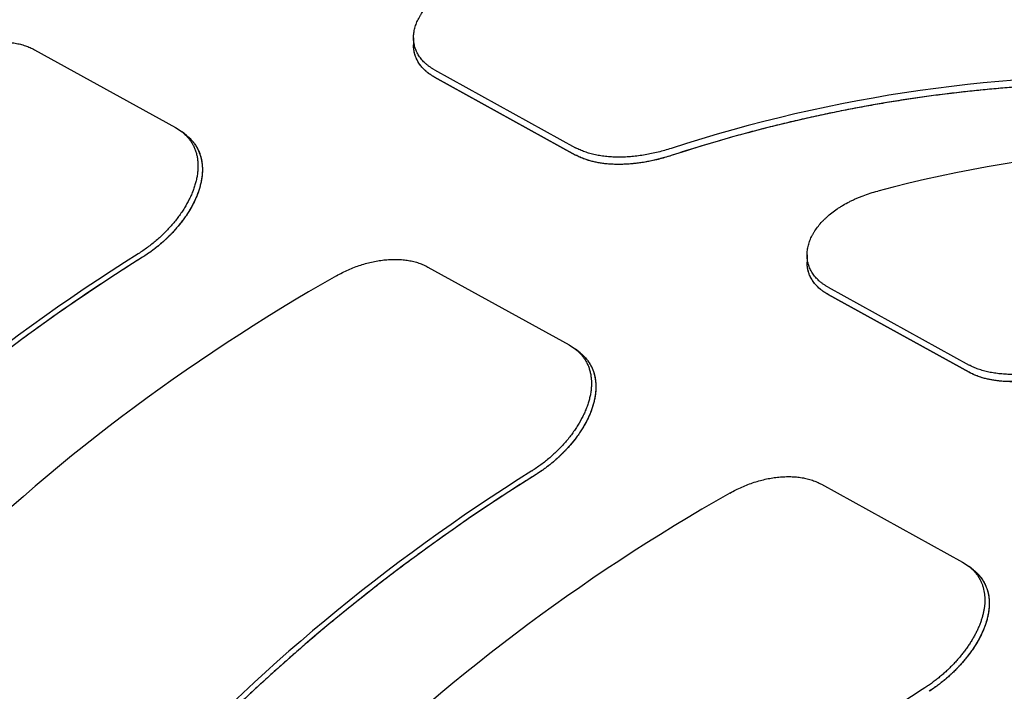
# Model space of a CAD drawing. Units: inches. Extents: x 0.2 to 33.8, y 0.2 to 21.8.
# Drawn here: x 28.3 to 28.6, y 20.1 to 20.3 of the extents above; entities that cross this region are included whole.
import ezdxf

# ---------------------------------------------------------------- set-up
doc = ezdxf.new("R2010")
doc.units = ezdxf.units.IN
doc.header["$LTSCALE"] = 1.87
doc.header["$MEASUREMENT"] = 0
for name, color, linetype in [('3_ALL_AXES', 7, 'CONTINUOUS'), ('5_ALL_CURVES', 7, 'CONTINUOUS'), ('7_ALL_FEATURES', 7, 'CONTINUOUS')]:
    doc.layers.add(name, color=color, linetype=linetype)

msp = doc.modelspace()

# ---------------------------------------------------------------- linework, layer by layer
at = {"layer": '3_ALL_AXES', "color": 7, "linetype": 'CONTINUOUS'}
for points, knots in [([(28.16806, 19.7502), (28.16518, 19.75179), (28.15951, 19.75514), (28.15128, 19.76062), (28.14335, 19.76657), (28.13571, 19.77298), (28.1284, 19.77984), (28.1214, 19.78713), (28.11475, 19.79485), (28.10629, 19.80576), (28.0966, 19.82043), (28.08654, 19.83944), (28.07804, 19.85983), (28.07114, 19.88148), (28.06588, 19.90427), (28.06229, 19.92805), (28.06039, 19.95269), (28.06019, 19.97803), (28.06169, 20.00394), (28.06488, 20.03026), (28.06975, 20.05683), (28.07626, 20.08349), (28.08437, 20.11008), (28.09404, 20.13646), (28.1052, 20.16246), (28.1178, 20.18793), (28.13175, 20.21271), (28.14698, 20.23667), (28.16339, 20.25965), (28.18089, 20.28153), (28.19937, 20.30217), (28.21873, 20.32144), (28.23884, 20.33925), (28.2596, 20.35547), (28.27744, 20.36767), (28.29192, 20.37653), (28.31322, 20.38859), (28.33173, 20.39707), (28.34686, 20.40257)], [0, 0, 0, 0, 0.012252, 0.024524, 0.036835, 0.049205, 0.061651, 0.074192, 0.086844, 0.099623, 0.125611, 0.152263, 0.179656, 0.207846, 0.236863, 0.266718, 0.2974, 0.328883, 0.361122, 0.394058, 0.42762, 0.461726, 0.496287, 0.531204, 0.566375, 0.601693, 0.637049, 0.672334, 0.707438, 0.742258, 0.77669, 0.81064, 0.844019, 0.876749, 0.908762, 0.924485, 0.94001, 1, 1, 1, 1]), ([(28.17652, 19.76552), (28.17515, 19.76628), (28.17243, 19.76783), (28.16841, 19.77027), (28.16446, 19.77283), (28.16058, 19.7755), (28.15677, 19.77827), (28.15303, 19.78116), (28.14936, 19.78416), (28.14576, 19.78726), (28.14224, 19.79047), (28.1388, 19.79379), (28.13543, 19.7972), (28.13214, 19.80073), (28.12893, 19.80435), (28.12475, 19.80933), (28.11973, 19.8158), (28.11405, 19.82393), (28.10873, 19.83243), (28.1046, 19.83979), (28.10148, 19.84585), (28.09845, 19.85206), (28.09491, 19.86003), (28.0917, 19.86821), (28.08932, 19.8749), (28.08705, 19.88175), (28.08445, 19.89048), (28.08175, 19.90119), (28.07943, 19.91216), (28.07751, 19.92336), (28.076, 19.93479), (28.07488, 19.94643), (28.07417, 19.95825), (28.07387, 19.97024), (28.07397, 19.98239), (28.07447, 19.99467), (28.07538, 20.00707), (28.0767, 20.01956), (28.07841, 20.03214), (28.08053, 20.04477), (28.08304, 20.05745), (28.08594, 20.07015), (28.08923, 20.08286), (28.0929, 20.09554), (28.09695, 20.1082), (28.10137, 20.1208), (28.10616, 20.13334), (28.1113, 20.14578), (28.1168, 20.15811), (28.12263, 20.17032), (28.1288, 20.18238), (28.13529, 20.19428), (28.1421, 20.206), (28.14921, 20.21752), (28.15661, 20.22883), (28.1643, 20.2399), (28.17225, 20.25073), (28.18047, 20.26129), (28.18893, 20.27157), (28.19763, 20.28155), (28.20655, 20.29123), (28.21567, 20.30058), (28.225, 20.30959), (28.2345, 20.31825), (28.24417, 20.32654), (28.25399, 20.33446), (28.26395, 20.34199), (28.27403, 20.34911), (28.28422, 20.35583), (28.2945, 20.36213), (28.30486, 20.36799), (28.31357, 20.37253), (28.32057, 20.37593), (28.32753, 20.37916), (28.33625, 20.38292), (28.34331, 20.38565), (28.34684, 20.38693)], [0, 0, 0, 0, 0.006124, 0.012251, 0.018383, 0.024522, 0.030671, 0.036832, 0.043008, 0.049201, 0.055413, 0.061646, 0.067903, 0.074186, 0.080497, 0.086837, 0.099614, 0.112532, 0.125605, 0.138844, 0.14553, 0.152261, 0.165862, 0.179657, 0.186629, 0.193651, 0.207848, 0.222253, 0.236866, 0.251689, 0.266721, 0.28196, 0.297404, 0.313047, 0.328885, 0.344913, 0.361123, 0.377507, 0.394057, 0.410763, 0.427617, 0.444606, 0.461721, 0.478949, 0.496279, 0.513698, 0.531194, 0.548753, 0.566362, 0.584008, 0.601677, 0.619356, 0.63703, 0.654687, 0.672312, 0.689892, 0.707414, 0.724864, 0.74223, 0.7595, 0.77666, 0.7937, 0.810608, 0.827373, 0.843985, 0.860435, 0.876713, 0.892813, 0.908726, 0.924446, 0.939968, 0.955287, 0.962869, 0.9704, 0.985305, 1, 1, 1, 1])]:
    msp.add_open_spline(points, degree=3, knots=knots, dxfattribs=at)
at = {"layer": '5_ALL_CURVES', "color": 40, "linetype": 'CONTINUOUS'}
for p, q in [((28.41961, 20.26437), (28.41961, 20.26438)), ((28.47162, 20.22904), (28.42634, 20.25405)), ((28.54586, 20.19464), (28.54586, 20.19465)), ((28.59786, 20.15931), (28.55259, 20.18432))]:
    msp.add_line(p, q, dxfattribs=at)
for points in [[(28.42634, 20.25405), (28.42617, 20.25414), (28.42584, 20.25433), (28.42535, 20.25463), (28.42488, 20.25495), (28.42443, 20.25527), (28.424, 20.25561), (28.42359, 20.25595), (28.42319, 20.25631), (28.42282, 20.25668), (28.42246, 20.25706), (28.42212, 20.25745), (28.42181, 20.25785), (28.42151, 20.25826), (28.42123, 20.25868), (28.42098, 20.25911), (28.42074, 20.25955), (28.42053, 20.26), (28.42034, 20.26046), (28.42017, 20.26092), (28.42002, 20.26139), (28.4199, 20.26187), (28.41979, 20.26236), (28.41971, 20.26285), (28.41965, 20.26335), (28.41962, 20.26386), (28.41961, 20.2642), (28.41961, 20.26437)], [(28.66272, 20.25176), (28.66089, 20.25183), (28.65723, 20.25195), (28.65172, 20.25206), (28.6462, 20.2521), (28.64066, 20.25206), (28.63511, 20.25196), (28.62955, 20.25179), (28.62398, 20.25155), (28.6184, 20.25124), (28.61282, 20.25086), (28.60723, 20.25041), (28.60164, 20.24989), (28.59791, 20.2495), (28.59605, 20.24929)], [(28.59605, 20.24929), (28.59407, 20.24907), (28.59011, 20.2486), (28.58417, 20.24782), (28.57823, 20.24696), (28.5723, 20.24602), (28.56638, 20.24501), (28.56047, 20.24391), (28.55457, 20.24275), (28.54868, 20.2415), (28.5428, 20.24018), (28.53694, 20.23879), (28.5311, 20.23732), (28.52528, 20.23578), (28.51948, 20.23416), (28.5137, 20.23247), (28.50794, 20.23071), (28.50413, 20.22949), (28.50222, 20.22886)], [(28.50222, 20.22886), (28.50195, 20.22877), (28.50139, 20.2286), (28.50056, 20.22835), (28.49972, 20.22811), (28.49888, 20.22788), (28.49804, 20.22766), (28.4972, 20.22746), (28.49635, 20.22727), (28.4955, 20.22709), (28.49466, 20.22692), (28.49381, 20.22677), (28.49297, 20.22663), (28.49213, 20.22651), (28.49129, 20.2264), (28.49046, 20.2263), (28.48963, 20.22622), (28.48881, 20.22616), (28.488, 20.2261), (28.48719, 20.22606), (28.48638, 20.22604), (28.48559, 20.22603), (28.4848, 20.22603), (28.48403, 20.22605), (28.48326, 20.22608), (28.4825, 20.22613), (28.48176, 20.22619), (28.48102, 20.22626), (28.4803, 20.22635), (28.47959, 20.22646), (28.47889, 20.22658), (28.4782, 20.22671), (28.47753, 20.22685), (28.47687, 20.22701), (28.47623, 20.22718), (28.4756, 20.22737), (28.47498, 20.22757), (28.47438, 20.22778), (28.47379, 20.22801), (28.47322, 20.22825), (28.47267, 20.2285), (28.47213, 20.22876), (28.47179, 20.22895), (28.47162, 20.22904)], [(28.33266, 20.19626), (28.33093, 20.19518), (28.32749, 20.19299), (28.32235, 20.18966), (28.31724, 20.18629), (28.31217, 20.18286), (28.30714, 20.17939), (28.30215, 20.17588), (28.2972, 20.17232), (28.2923, 20.16871), (28.28744, 20.16506), (28.28262, 20.16138), (28.27785, 20.15765), (28.27313, 20.15388), (28.26846, 20.15008), (28.26384, 20.14623), (28.25928, 20.14236), (28.25477, 20.13845), (28.25031, 20.1345), (28.24592, 20.13053), (28.24158, 20.12652), (28.2373, 20.12248), (28.23308, 20.11842), (28.22892, 20.11433), (28.22483, 20.11021), (28.22081, 20.10608), (28.21684, 20.10191), (28.21295, 20.09773), (28.2104, 20.09493), (28.20913, 20.09353)], [(28.55259, 20.18432), (28.55242, 20.18441), (28.55208, 20.18461), (28.5516, 20.18491), (28.55113, 20.18522), (28.55068, 20.18554), (28.55024, 20.18588), (28.54983, 20.18623), (28.54944, 20.18659), (28.54906, 20.18695), (28.5487, 20.18734), (28.54837, 20.18773), (28.54805, 20.18813), (28.54775, 20.18854), (28.54748, 20.18896), (28.54722, 20.18939), (28.54699, 20.18983), (28.54677, 20.19027), (28.54658, 20.19073), (28.54641, 20.1912), (28.54627, 20.19167), (28.54614, 20.19215), (28.54604, 20.19263), (28.54596, 20.19313), (28.5459, 20.19362), (28.54586, 20.19413), (28.54586, 20.19447), (28.54586, 20.19464)], [(28.62847, 20.15914), (28.62819, 20.15905), (28.62764, 20.15887), (28.62681, 20.15862), (28.62597, 20.15838), (28.62513, 20.15815), (28.62428, 20.15793), (28.62344, 20.15773), (28.62259, 20.15754), (28.62175, 20.15736), (28.6209, 20.1572), (28.62006, 20.15705), (28.61922, 20.15691), (28.61838, 20.15678), (28.61754, 20.15667), (28.61671, 20.15658), (28.61588, 20.1565), (28.61506, 20.15643), (28.61424, 20.15637), (28.61343, 20.15634), (28.61263, 20.15631), (28.61183, 20.1563), (28.61105, 20.1563), (28.61027, 20.15632), (28.60951, 20.15635), (28.60875, 20.1564), (28.608, 20.15646), (28.60727, 20.15654), (28.60654, 20.15663), (28.60583, 20.15673), (28.60513, 20.15685), (28.60445, 20.15698), (28.60378, 20.15713), (28.60312, 20.15728), (28.60247, 20.15746), (28.60184, 20.15764), (28.60122, 20.15784), (28.60062, 20.15805), (28.60004, 20.15828), (28.59947, 20.15852), (28.59892, 20.15877), (28.59838, 20.15903), (28.59803, 20.15922), (28.59786, 20.15931)], [(28.45892, 20.12653), (28.45719, 20.12545), (28.45374, 20.12326), (28.4486, 20.11993), (28.4435, 20.11656), (28.43843, 20.11313), (28.4334, 20.10966), (28.42841, 20.10615), (28.42346, 20.10259), (28.41855, 20.09898), (28.41369, 20.09533), (28.40887, 20.09165), (28.4041, 20.08792), (28.39938, 20.08415), (28.39471, 20.08034), (28.39009, 20.0765), (28.38553, 20.07263), (28.38102, 20.06871), (28.37657, 20.06477), (28.37217, 20.06079), (28.36783, 20.05679), (28.36355, 20.05275), (28.35933, 20.04869), (28.35518, 20.0446), (28.35109, 20.04048), (28.34706, 20.03634), (28.3431, 20.03218), (28.3392, 20.028), (28.33665, 20.0252), (28.33539, 20.02379)], [(28.60337, 20.0904), (28.60343, 20.09023), (28.60356, 20.08989), (28.60373, 20.08936), (28.60388, 20.08883), (28.60401, 20.08828), (28.60412, 20.08772), (28.6042, 20.08715), (28.60427, 20.08658), (28.60431, 20.08599), (28.60433, 20.08539), (28.60433, 20.08479), (28.60431, 20.08417), (28.60426, 20.08355), (28.60419, 20.08292), (28.6041, 20.08229), (28.60399, 20.08164), (28.60385, 20.081), (28.6037, 20.08034), (28.60352, 20.07968), (28.60332, 20.07902), (28.6031, 20.07835), (28.60286, 20.07768), (28.60259, 20.07701), (28.60231, 20.07633), (28.602, 20.07565), (28.60168, 20.07498), (28.60134, 20.0743), (28.60098, 20.07362), (28.6006, 20.07294), (28.6002, 20.07227), (28.59978, 20.07159), (28.59935, 20.07092), (28.5989, 20.07025), (28.59843, 20.06959), (28.59795, 20.06893), (28.59745, 20.06828), (28.59694, 20.06763), (28.59641, 20.06698), (28.59587, 20.06635), (28.59532, 20.06572), (28.59475, 20.06509), (28.59417, 20.06448), (28.59358, 20.06387), (28.59298, 20.06327), (28.59236, 20.06268), (28.59174, 20.0621), (28.5911, 20.06153), (28.59046, 20.06097), (28.58981, 20.06042), (28.58915, 20.05989), (28.58848, 20.05936), (28.5878, 20.05885), (28.58711, 20.05834), (28.58642, 20.05786), (28.58572, 20.05738), (28.58525, 20.05707), (28.58502, 20.05692)]]:
    msp.add_open_spline(points, degree=3, dxfattribs=at)
for points, knots in [([(28.34677, 20.23532), (28.34686, 20.23524), (28.3471, 20.23505), (28.34747, 20.23473), (28.34787, 20.23436), (28.34825, 20.23396), (28.34862, 20.23356), (28.34897, 20.23314), (28.3493, 20.23271), (28.34961, 20.23226), (28.3499, 20.2318), (28.35017, 20.23133), (28.35043, 20.23084), (28.35066, 20.23035), (28.35087, 20.22984), (28.35107, 20.22932), (28.35124, 20.22879), (28.35139, 20.22825), (28.35152, 20.22769), (28.35163, 20.22713), (28.35172, 20.22655), (28.35179, 20.22597), (28.35183, 20.22538), (28.35186, 20.22477), (28.35186, 20.22416), (28.35184, 20.22354), (28.3518, 20.22292), (28.35174, 20.22228), (28.35166, 20.22164), (28.35155, 20.22099), (28.35142, 20.22034), (28.35127, 20.21968), (28.3511, 20.21902), (28.35091, 20.21835), (28.3507, 20.21768), (28.35047, 20.21701), (28.35021, 20.21633), (28.34994, 20.21565), (28.34965, 20.21497), (28.34933, 20.21429), (28.349, 20.21361), (28.34864, 20.21293), (28.34827, 20.21225), (28.34788, 20.21158), (28.34747, 20.2109), (28.34705, 20.21023), (28.3466, 20.20956), (28.34614, 20.20889), (28.34566, 20.20823), (28.34517, 20.20758), (28.34466, 20.20693), (28.34414, 20.20628), (28.3436, 20.20564), (28.34304, 20.20501), (28.34248, 20.20439), (28.3419, 20.20377), (28.3413, 20.20317), (28.3407, 20.20257), (28.34008, 20.20198), (28.33945, 20.2014), (28.33881, 20.20083), (28.33817, 20.20028), (28.33751, 20.19973), (28.33684, 20.1992), (28.33616, 20.19868), (28.33548, 20.19817), (28.33478, 20.19767), (28.33408, 20.19719), (28.33338, 20.19672), (28.3329, 20.19641), (28.33266, 20.19626)], [0, 0, 0, 0, 0.00931, 0.024096, 0.038883, 0.053669, 0.068456, 0.083242, 0.098028, 0.112815, 0.127601, 0.142388, 0.157174, 0.17196, 0.186747, 0.201533, 0.21632, 0.231106, 0.245893, 0.260679, 0.275465, 0.290252, 0.305038, 0.319825, 0.334611, 0.349397, 0.364184, 0.37897, 0.393757, 0.408543, 0.42333, 0.438116, 0.452902, 0.467689, 0.482475, 0.497262, 0.512048, 0.526835, 0.541621, 0.556407, 0.571194, 0.58598, 0.600767, 0.615553, 0.630339, 0.645126, 0.659912, 0.674699, 0.689485, 0.704272, 0.719058, 0.733844, 0.748631, 0.763417, 0.778204, 0.79299, 0.807777, 0.822563, 0.837349, 0.852136, 0.866922, 0.881709, 0.896495, 0.911281, 0.926068, 0.940854, 0.955641, 0.970427, 0.985214, 1, 1, 1, 1]), ([(28.47302, 20.16558), (28.47311, 20.16551), (28.47335, 20.16532), (28.47372, 20.165), (28.47412, 20.16462), (28.47451, 20.16423), (28.47487, 20.16383), (28.47522, 20.16341), (28.47555, 20.16297), (28.47586, 20.16253), (28.47615, 20.16207), (28.47643, 20.1616), (28.47668, 20.16111), (28.47691, 20.16062), (28.47713, 20.16011), (28.47732, 20.15959), (28.47749, 20.15906), (28.47764, 20.15851), (28.47777, 20.15796), (28.47788, 20.1574), (28.47797, 20.15682), (28.47804, 20.15624), (28.47809, 20.15564), (28.47811, 20.15504), (28.47811, 20.15443), (28.4781, 20.15381), (28.47805, 20.15318), (28.47799, 20.15255), (28.47791, 20.15191), (28.4778, 20.15126), (28.47768, 20.15061), (28.47753, 20.14995), (28.47736, 20.14929), (28.47717, 20.14862), (28.47695, 20.14795), (28.47672, 20.14728), (28.47647, 20.1466), (28.47619, 20.14592), (28.4759, 20.14524), (28.47558, 20.14456), (28.47525, 20.14388), (28.4749, 20.1432), (28.47452, 20.14252), (28.47413, 20.14185), (28.47372, 20.14117), (28.4733, 20.1405), (28.47285, 20.13983), (28.47239, 20.13916), (28.47192, 20.1385), (28.47142, 20.13785), (28.47091, 20.1372), (28.47039, 20.13655), (28.46985, 20.13591), (28.4693, 20.13528), (28.46873, 20.13466), (28.46815, 20.13404), (28.46756, 20.13344), (28.46695, 20.13284), (28.46633, 20.13225), (28.46571, 20.13167), (28.46507, 20.1311), (28.46442, 20.13055), (28.46376, 20.13), (28.46309, 20.12947), (28.46241, 20.12894), (28.46173, 20.12843), (28.46104, 20.12794), (28.46034, 20.12745), (28.45963, 20.12698), (28.45915, 20.12668), (28.45892, 20.12653)], [0, 0, 0, 0, 0.00931, 0.024096, 0.038883, 0.053669, 0.068456, 0.083242, 0.098028, 0.112815, 0.127601, 0.142388, 0.157174, 0.17196, 0.186747, 0.201533, 0.21632, 0.231106, 0.245893, 0.260679, 0.275465, 0.290252, 0.305038, 0.319825, 0.334611, 0.349397, 0.364184, 0.37897, 0.393757, 0.408543, 0.42333, 0.438116, 0.452902, 0.467689, 0.482475, 0.497262, 0.512048, 0.526835, 0.541621, 0.556407, 0.571194, 0.58598, 0.600767, 0.615553, 0.630339, 0.645126, 0.659912, 0.674699, 0.689485, 0.704272, 0.719058, 0.733844, 0.748631, 0.763417, 0.778204, 0.79299, 0.807777, 0.822563, 0.837349, 0.852136, 0.866922, 0.881709, 0.896495, 0.911281, 0.926068, 0.940854, 0.955641, 0.970427, 0.985214, 1, 1, 1, 1]), ([(28.59927, 20.09585), (28.59936, 20.09578), (28.5996, 20.09559), (28.59996, 20.09528), (28.60037, 20.0949), (28.60075, 20.09451), (28.60112, 20.09411), (28.60147, 20.09369), (28.60179, 20.09326), (28.60211, 20.09281), (28.6024, 20.09235), (28.60267, 20.09188), (28.60292, 20.0914), (28.60316, 20.09091), (28.6033, 20.09057), (28.60337, 20.0904)], [0, 0, 0, 0, 0.049056, 0.128301, 0.207547, 0.286792, 0.366037, 0.445283, 0.524528, 0.603773, 0.683019, 0.762264, 0.841509, 0.920755, 1, 1, 1, 1])]:
    msp.add_open_spline(points, degree=3, knots=knots, dxfattribs=at)
at = {"layer": '7_ALL_FEATURES', "color": 7, "linetype": 'CONTINUOUS'}
for p, q in [((28.41962, 20.26671), (28.41961, 20.26438)), ((28.29798, 20.26283), (28.34326, 20.23783)), ((28.42634, 20.25405), (28.47162, 20.22904)), ((28.42635, 20.25639), (28.47162, 20.23138)), ((28.34326, 20.23783), (28.34534, 20.23645)), ((28.34677, 20.23532), (28.34534, 20.23645)), ((28.54586, 20.19698), (28.54586, 20.19465)), ((28.42423, 20.1931), (28.46951, 20.1681)), ((28.55259, 20.18666), (28.59786, 20.16165)), ((28.55259, 20.18432), (28.59786, 20.15931)), ((28.46951, 20.1681), (28.47159, 20.16672)), ((28.47302, 20.16559), (28.47159, 20.16672)), ((28.55049, 20.12337), (28.59576, 20.09836)), ((28.59576, 20.09836), (28.59784, 20.09699)), ((28.59927, 20.09585), (28.59784, 20.09699))]:
    msp.add_line(p, q, dxfattribs=at)
msp.add_arc((29.01901, 19.38192), 0.80416, 122.77982, 125.10928, dxfattribs=at)
for centre, major_axis, ratio, start_param, end_param in [((28.59555, 19.93535), (0.36482, 0.12535), 0.804026, 1.122839, 1.550402), ((28.59555, 19.93535), (0.36224, 0.12447), 0.804026, 7.40475, 7.835409), ((28.63473, 19.91371), (0.36482, 0.12535), 0.804026, 7.332657, 7.76022), ((28.46931, 20.00508), (0.33561, 0.19409), 0.608679, 1.630744, 2.058307), ((28.46931, 20.00508), (0.33324, 0.19272), 0.608679, 1.62947, 2.060129), ((28.50849, 19.98343), (0.33561, 0.19409), 0.608679, 1.557377, 1.98494), ((28.59556, 19.93535), (0.33561, 0.19409), 0.608679, 1.630744, 2.058307), ((28.59556, 19.93535), (0.33324, 0.19272), 0.608679, 1.62947, 2.060129), ((28.63475, 19.9137), (0.33561, 0.19409), 0.608679, 1.557377, 1.98494)]:
    msp.add_ellipse(centre, major_axis=major_axis, ratio=ratio, start_param=start_param, end_param=end_param, dxfattribs=at)
for points, knots in [([(28.41962, 20.26671), (28.41962, 20.26696), (28.41963, 20.26748), (28.41971, 20.26825), (28.41984, 20.26903), (28.42009, 20.27008), (28.42052, 20.2714), (28.42111, 20.27268), (28.42168, 20.2737), (28.42232, 20.27473), (28.42324, 20.276), (28.42429, 20.27721), (28.42521, 20.27815), (28.4262, 20.27909), (28.42755, 20.28022), (28.42899, 20.28128), (28.43022, 20.28209), (28.43151, 20.28288), (28.43286, 20.28362), (28.43426, 20.28431), (28.43534, 20.28481), (28.43644, 20.28528), (28.43796, 20.28587), (28.4399, 20.28654), (28.44149, 20.287), (28.4423, 20.28721)], [0, 0, 0, 0, 0.02352, 0.047329, 0.071481, 0.096021, 0.146414, 0.19881, 0.225833, 0.253427, 0.310364, 0.369708, 0.400295, 0.431485, 0.495634, 0.562091, 0.596153, 0.630743, 0.701413, 0.737452, 0.773923, 0.810795, 0.848038, 0.923491, 1, 1, 1, 1]), ([(28.42635, 20.25639), (28.42608, 20.25653), (28.42555, 20.25684), (28.42481, 20.25734), (28.4241, 20.25786), (28.42345, 20.25841), (28.42284, 20.25899), (28.42228, 20.2596), (28.42178, 20.26023), (28.42132, 20.26088), (28.42092, 20.26155), (28.42057, 20.26224), (28.42028, 20.26295), (28.42003, 20.26368), (28.41985, 20.26442), (28.41971, 20.26517), (28.41963, 20.26594), (28.41962, 20.26645), (28.41962, 20.26671)], [0, 0, 0, 0, 0.070923, 0.140152, 0.207761, 0.273836, 0.338488, 0.40184, 0.464034, 0.525224, 0.585579, 0.645273, 0.704493, 0.763425, 0.822259, 0.88118, 0.940369, 1, 1, 1, 1]), ([(28.26862, 20.26003), (28.26924, 20.26038), (28.2705, 20.26106), (28.27243, 20.26197), (28.27439, 20.26278), (28.27638, 20.26348), (28.27837, 20.26408), (28.28036, 20.26456), (28.28234, 20.26492), (28.2843, 20.26517), (28.28623, 20.2653), (28.28812, 20.2653), (28.28996, 20.26519), (28.29173, 20.26496), (28.29343, 20.26461), (28.29504, 20.26414), (28.29656, 20.26356), (28.29752, 20.26309), (28.29798, 20.26283)], [0, 0, 0, 0, 0.069976, 0.13963, 0.208803, 0.277337, 0.345073, 0.411854, 0.477526, 0.541942, 0.604963, 0.666467, 0.726349, 0.784534, 0.840973, 0.895663, 0.94864, 1, 1, 1, 1]), ([(28.42634, 20.25405), (28.42607, 20.25419), (28.42555, 20.2545), (28.4248, 20.255), (28.4241, 20.25552), (28.42344, 20.25607), (28.42284, 20.25665), (28.42228, 20.25726), (28.42177, 20.25789), (28.42132, 20.25854), (28.42092, 20.25921), (28.42057, 20.25991), (28.42027, 20.26062), (28.42003, 20.26135), (28.41984, 20.26209), (28.41971, 20.26284), (28.41963, 20.26361), (28.41961, 20.26412), (28.41961, 20.26438)], [0, 0, 0, 0, 0.070863, 0.14004, 0.207602, 0.27364, 0.338261, 0.401592, 0.463773, 0.52496, 0.58532, 0.64503, 0.704273, 0.763236, 0.822109, 0.881074, 0.940314, 1, 1, 1, 1]), ([(28.34534, 20.23645), (28.34566, 20.23619), (28.34628, 20.23566), (28.34712, 20.23479), (28.34788, 20.23385), (28.34854, 20.23285), (28.3491, 20.23179), (28.34957, 20.23068), (28.34994, 20.22953), (28.35021, 20.22833), (28.35038, 20.22709), (28.35045, 20.22582), (28.35042, 20.22451), (28.3503, 20.22318), (28.35009, 20.22183), (28.34978, 20.22046), (28.34938, 20.21907), (28.3489, 20.21767), (28.34832, 20.21627), (28.34743, 20.21437), (28.34639, 20.2125), (28.34521, 20.21067), (28.34424, 20.2093), (28.3432, 20.20795), (28.34209, 20.20662), (28.34092, 20.20532), (28.33969, 20.20405), (28.3384, 20.20281), (28.33707, 20.20162), (28.33568, 20.20048), (28.33425, 20.19938), (28.33278, 20.19834), (28.33178, 20.19768), (28.33127, 20.19736)], [0, 0, 0, 0, 0.025765, 0.051136, 0.076228, 0.10117, 0.12609, 0.151117, 0.176376, 0.201983, 0.228041, 0.254641, 0.281858, 0.309751, 0.338366, 0.367733, 0.397869, 0.428781, 0.460461, 0.492895, 0.559894, 0.594402, 0.629516, 0.665182, 0.70134, 0.737928, 0.774878, 0.812116, 0.849571, 0.887164, 0.924819, 0.962457, 1, 1, 1, 1]), ([(28.34677, 20.23532), (28.34709, 20.23506), (28.34771, 20.23453), (28.34856, 20.23365), (28.34931, 20.23271), (28.34997, 20.23172), (28.35053, 20.23066), (28.351, 20.22955), (28.35136, 20.2284), (28.35163, 20.2272), (28.3518, 20.22596), (28.35187, 20.22469), (28.35185, 20.22339), (28.35172, 20.22206), (28.35151, 20.22071), (28.3512, 20.21933), (28.3508, 20.21795), (28.35031, 20.21655), (28.34973, 20.21515), (28.34884, 20.21326), (28.3478, 20.21139), (28.34661, 20.20956), (28.34564, 20.20819), (28.3446, 20.20684), (28.34349, 20.20551), (28.34232, 20.20421), (28.34109, 20.20294), (28.3398, 20.20171), (28.33846, 20.20052), (28.33708, 20.19937), (28.33564, 20.19828), (28.33418, 20.19724), (28.33317, 20.19658), (28.33266, 20.19626)], [0, 0, 0, 0, 0.02577, 0.051141, 0.07623, 0.101165, 0.126075, 0.15109, 0.176336, 0.201928, 0.227972, 0.254556, 0.281759, 0.309638, 0.33824, 0.367596, 0.397723, 0.428627, 0.460301, 0.492731, 0.559728, 0.594239, 0.629357, 0.66503, 0.701197, 0.737796, 0.774759, 0.812013, 0.849484, 0.887097, 0.924773, 0.962433, 1, 1, 1, 1]), ([(28.50222, 20.23117), (28.50154, 20.23095), (28.50017, 20.23053), (28.49809, 20.22998), (28.496, 20.22949), (28.49389, 20.22909), (28.49179, 20.22877), (28.4897, 20.22854), (28.48763, 20.2284), (28.48559, 20.22834), (28.48359, 20.22839), (28.48164, 20.22852), (28.47976, 20.22875), (28.47795, 20.22908), (28.47622, 20.22951), (28.47458, 20.23003), (28.47305, 20.23065), (28.47208, 20.23113), (28.47162, 20.23138)], [0, 0, 0, 0, 0.068408, 0.137031, 0.205637, 0.273992, 0.341865, 0.40903, 0.475266, 0.54036, 0.604109, 0.666326, 0.726842, 0.785514, 0.842224, 0.896893, 0.949482, 1, 1, 1, 1]), ([(28.50222, 20.22886), (28.50154, 20.22864), (28.50017, 20.22822), (28.49809, 20.22766), (28.496, 20.22718), (28.49389, 20.22677), (28.49179, 20.22645), (28.4897, 20.22622), (28.48762, 20.22607), (28.48558, 20.22601), (28.48359, 20.22605), (28.48164, 20.22619), (28.47975, 20.22642), (28.47794, 20.22674), (28.47621, 20.22717), (28.47458, 20.22769), (28.47305, 20.2283), (28.47208, 20.22878), (28.47162, 20.22904)], [0, 0, 0, 0, 0.06842, 0.137052, 0.205663, 0.274021, 0.341895, 0.40906, 0.475293, 0.540383, 0.604127, 0.66634, 0.726851, 0.785517, 0.842224, 0.89689, 0.949478, 1, 1, 1, 1]), ([(28.54586, 20.19698), (28.54586, 20.19724), (28.54588, 20.19775), (28.54596, 20.19852), (28.54609, 20.1993), (28.54633, 20.20035), (28.54677, 20.20167), (28.54736, 20.20295), (28.54792, 20.20397), (28.54856, 20.205), (28.54948, 20.20627), (28.55053, 20.20748), (28.55145, 20.20842), (28.55245, 20.20936), (28.55379, 20.2105), (28.55524, 20.21155), (28.55647, 20.21236), (28.55776, 20.21315), (28.55911, 20.21389), (28.5605, 20.21458), (28.56158, 20.21508), (28.56269, 20.21555), (28.5642, 20.21614), (28.56615, 20.21682), (28.56774, 20.21727), (28.56854, 20.21748)], [0, 0, 0, 0, 0.02352, 0.047329, 0.071481, 0.096021, 0.146414, 0.19881, 0.225833, 0.253427, 0.310364, 0.369708, 0.400295, 0.431485, 0.495634, 0.562091, 0.596153, 0.630743, 0.701413, 0.737452, 0.773923, 0.810795, 0.848038, 0.923491, 1, 1, 1, 1]), ([(28.39487, 20.1903), (28.39549, 20.19065), (28.39675, 20.19133), (28.39868, 20.19224), (28.40065, 20.19305), (28.40263, 20.19375), (28.40462, 20.19435), (28.40661, 20.19482), (28.40859, 20.19519), (28.41056, 20.19544), (28.41249, 20.19556), (28.41437, 20.19557), (28.41621, 20.19546), (28.41798, 20.19523), (28.41968, 20.19488), (28.42129, 20.19441), (28.42281, 20.19383), (28.42377, 20.19335), (28.42423, 20.1931)], [0, 0, 0, 0, 0.069976, 0.13963, 0.208803, 0.277337, 0.345073, 0.411854, 0.477526, 0.541942, 0.604963, 0.666467, 0.726349, 0.784534, 0.840973, 0.895663, 0.94864, 1, 1, 1, 1]), ([(28.55259, 20.18666), (28.55232, 20.18681), (28.5518, 20.18711), (28.55105, 20.18761), (28.55035, 20.18813), (28.54969, 20.18869), (28.54909, 20.18927), (28.54853, 20.18987), (28.54802, 20.1905), (28.54757, 20.19115), (28.54716, 20.19182), (28.54682, 20.19252), (28.54652, 20.19322), (28.54628, 20.19395), (28.54609, 20.19469), (28.54596, 20.19544), (28.54588, 20.19621), (28.54586, 20.19672), (28.54586, 20.19698)], [0, 0, 0, 0, 0.070923, 0.140152, 0.207761, 0.273836, 0.338488, 0.40184, 0.464034, 0.525224, 0.585579, 0.645273, 0.704493, 0.763425, 0.822259, 0.88118, 0.940369, 1, 1, 1, 1]), ([(28.55259, 20.18432), (28.55232, 20.18447), (28.5518, 20.18477), (28.55105, 20.18527), (28.55034, 20.18579), (28.54969, 20.18635), (28.54908, 20.18693), (28.54852, 20.18753), (28.54802, 20.18816), (28.54756, 20.18881), (28.54716, 20.18949), (28.54681, 20.19018), (28.54652, 20.19089), (28.54627, 20.19162), (28.54609, 20.19236), (28.54595, 20.19312), (28.54587, 20.19388), (28.54586, 20.1944), (28.54586, 20.19465)], [0, 0, 0, 0, 0.070863, 0.14004, 0.207602, 0.27364, 0.338261, 0.401592, 0.463773, 0.52496, 0.58532, 0.64503, 0.704273, 0.763236, 0.822109, 0.881074, 0.940314, 1, 1, 1, 1]), ([(28.47159, 20.16672), (28.47191, 20.16646), (28.47253, 20.16593), (28.47338, 20.16505), (28.47413, 20.16412), (28.47479, 20.16312), (28.47536, 20.16206), (28.47582, 20.16095), (28.47619, 20.1598), (28.47646, 20.1586), (28.47663, 20.15736), (28.4767, 20.15609), (28.47668, 20.15478), (28.47656, 20.15345), (28.47634, 20.1521), (28.47603, 20.15072), (28.47564, 20.14934), (28.47515, 20.14794), (28.47457, 20.14654), (28.47369, 20.14464), (28.47264, 20.14277), (28.47146, 20.14094), (28.47049, 20.13957), (28.46945, 20.13822), (28.46834, 20.13689), (28.46717, 20.13558), (28.46594, 20.13432), (28.46466, 20.13308), (28.46332, 20.13189), (28.46193, 20.13074), (28.4605, 20.12965), (28.45904, 20.12861), (28.45803, 20.12795), (28.45753, 20.12763)], [0, 0, 0, 0, 0.025765, 0.051136, 0.076228, 0.10117, 0.12609, 0.151117, 0.176376, 0.201983, 0.228041, 0.254641, 0.281858, 0.309751, 0.338366, 0.367733, 0.397869, 0.428781, 0.460461, 0.492895, 0.559894, 0.594402, 0.629516, 0.665182, 0.70134, 0.737928, 0.774878, 0.812116, 0.849571, 0.887164, 0.924819, 0.962457, 1, 1, 1, 1]), ([(28.47302, 20.16559), (28.47334, 20.16533), (28.47396, 20.1648), (28.47481, 20.16392), (28.47556, 20.16298), (28.47622, 20.16198), (28.47679, 20.16093), (28.47725, 20.15982), (28.47762, 20.15867), (28.47789, 20.15747), (28.47805, 20.15623), (28.47813, 20.15496), (28.4781, 20.15366), (28.47798, 20.15233), (28.47776, 20.15097), (28.47745, 20.1496), (28.47705, 20.14822), (28.47656, 20.14682), (28.47599, 20.14542), (28.4751, 20.14353), (28.47405, 20.14166), (28.47287, 20.13983), (28.47189, 20.13846), (28.47085, 20.13711), (28.46975, 20.13578), (28.46857, 20.13448), (28.46734, 20.13321), (28.46605, 20.13198), (28.46472, 20.13079), (28.46333, 20.12964), (28.4619, 20.12855), (28.46043, 20.12751), (28.45942, 20.12685), (28.45892, 20.12653)], [0, 0, 0, 0, 0.02577, 0.051141, 0.07623, 0.101165, 0.126075, 0.15109, 0.176336, 0.201928, 0.227972, 0.254556, 0.281759, 0.309638, 0.33824, 0.367596, 0.397723, 0.428627, 0.460301, 0.492731, 0.559728, 0.594239, 0.629357, 0.66503, 0.701197, 0.737796, 0.774759, 0.812013, 0.849484, 0.887097, 0.924773, 0.962433, 1, 1, 1, 1]), ([(28.62847, 20.16145), (28.62779, 20.16122), (28.62642, 20.1608), (28.62434, 20.16025), (28.62224, 20.15977), (28.62014, 20.15937), (28.61803, 20.15905), (28.61594, 20.15881), (28.61387, 20.15867), (28.61183, 20.15862), (28.60983, 20.15866), (28.60789, 20.15879), (28.606, 20.15903), (28.60419, 20.15936), (28.60246, 20.15978), (28.60083, 20.1603), (28.59929, 20.16092), (28.59833, 20.1614), (28.59786, 20.16165)], [0, 0, 0, 0, 0.068408, 0.137031, 0.205637, 0.273992, 0.341865, 0.40903, 0.475266, 0.54036, 0.604109, 0.666326, 0.726842, 0.785514, 0.842224, 0.896893, 0.949482, 1, 1, 1, 1]), ([(28.62847, 20.15914), (28.62778, 20.15892), (28.62641, 20.15849), (28.62434, 20.15794), (28.62224, 20.15745), (28.62014, 20.15705), (28.61803, 20.15673), (28.61594, 20.15649), (28.61387, 20.15634), (28.61183, 20.15629), (28.60983, 20.15633), (28.60788, 20.15646), (28.606, 20.15669), (28.60419, 20.15702), (28.60246, 20.15744), (28.60082, 20.15796), (28.59929, 20.15858), (28.59832, 20.15906), (28.59786, 20.15931)], [0, 0, 0, 0, 0.06842, 0.137052, 0.205663, 0.274021, 0.341895, 0.40906, 0.475293, 0.540383, 0.604127, 0.66634, 0.726851, 0.785517, 0.842224, 0.89689, 0.949478, 1, 1, 1, 1]), ([(28.52112, 20.12057), (28.52174, 20.12092), (28.523, 20.12159), (28.52494, 20.12251), (28.5269, 20.12332), (28.52888, 20.12402), (28.53087, 20.12461), (28.53287, 20.12509), (28.53485, 20.12546), (28.53681, 20.1257), (28.53874, 20.12583), (28.54063, 20.12584), (28.54246, 20.12573), (28.54423, 20.1255), (28.54593, 20.12515), (28.54755, 20.12468), (28.54907, 20.12409), (28.55003, 20.12362), (28.55049, 20.12337)], [0, 0, 0, 0, 0.069976, 0.13963, 0.208803, 0.277337, 0.345073, 0.411854, 0.477526, 0.541942, 0.604963, 0.666467, 0.726349, 0.784534, 0.840973, 0.895663, 0.94864, 1, 1, 1, 1]), ([(28.59784, 20.09699), (28.59807, 20.0968), (28.59852, 20.09643), (28.59915, 20.09582), (28.59974, 20.09518), (28.60028, 20.09451), (28.60077, 20.09381), (28.60121, 20.09308), (28.6016, 20.09232), (28.60183, 20.09179), (28.60194, 20.09153)], [0, 0, 0, 0, 0.128162, 0.254809, 0.380229, 0.504728, 0.628625, 0.752249, 0.875931, 1, 1, 1, 1]), ([(28.59927, 20.09585), (28.59951, 20.09567), (28.59995, 20.09529), (28.60059, 20.09469), (28.60117, 20.09405), (28.60171, 20.09338), (28.6022, 20.09268), (28.60264, 20.09195), (28.60303, 20.09119), (28.60326, 20.09066), (28.60337, 20.0904)], [0, 0, 0, 0, 0.128209, 0.254889, 0.380326, 0.504828, 0.628715, 0.752319, 0.87597, 1, 1, 1, 1]), ([(28.60194, 20.09153), (28.60206, 20.09122), (28.60228, 20.0906), (28.60254, 20.08964), (28.60273, 20.08865), (28.60286, 20.08764), (28.60291, 20.0866), (28.6029, 20.08555), (28.60282, 20.08448), (28.60268, 20.08339), (28.60248, 20.08229), (28.60221, 20.08118), (28.60188, 20.08005), (28.60149, 20.07892), (28.60104, 20.07779), (28.60054, 20.07665), (28.59998, 20.07551), (28.59937, 20.07437), (28.5987, 20.07323), (28.59798, 20.07209), (28.59722, 20.07097), (28.5964, 20.06985), (28.59554, 20.06874), (28.59464, 20.06765), (28.59369, 20.06657), (28.5927, 20.06551), (28.59168, 20.06447), (28.59062, 20.06346), (28.58953, 20.06247), (28.5884, 20.06151), (28.58725, 20.06058), (28.58606, 20.05969), (28.58486, 20.05883), (28.58404, 20.05829), (28.58362, 20.05802)], [0, 0, 0, 0, 0.024208, 0.048575, 0.073184, 0.098115, 0.123436, 0.149208, 0.175483, 0.202303, 0.229702, 0.257705, 0.286329, 0.315583, 0.345469, 0.375984, 0.407117, 0.438853, 0.471171, 0.504045, 0.537446, 0.57134, 0.605688, 0.64045, 0.675581, 0.711034, 0.74676, 0.782707, 0.818822, 0.85505, 0.891336, 0.927627, 0.963866, 1, 1, 1, 1]), ([(28.60337, 20.0904), (28.60349, 20.09009), (28.60371, 20.08947), (28.60397, 20.08851), (28.60416, 20.08752), (28.60428, 20.08651), (28.60434, 20.08548), (28.60433, 20.08442), (28.60425, 20.08335), (28.6041, 20.08227), (28.6039, 20.08117), (28.60363, 20.08006), (28.6033, 20.07893), (28.60291, 20.07781), (28.60246, 20.07667), (28.60195, 20.07553), (28.60139, 20.07439), (28.60078, 20.07325), (28.60011, 20.07211), (28.59939, 20.07098), (28.59862, 20.06985), (28.59781, 20.06874), (28.59695, 20.06763), (28.59604, 20.06654), (28.59509, 20.06546), (28.59411, 20.0644), (28.59308, 20.06337), (28.59202, 20.06235), (28.59092, 20.06137), (28.5898, 20.06041), (28.58864, 20.05948), (28.58746, 20.05859), (28.58625, 20.05773), (28.58543, 20.05719), (28.58502, 20.05692)], [0, 0, 0, 0, 0.024194, 0.048546, 0.073141, 0.098057, 0.123364, 0.149122, 0.175383, 0.202191, 0.229578, 0.257571, 0.286185, 0.315431, 0.34531, 0.375819, 0.406948, 0.438681, 0.470998, 0.503872, 0.537275, 0.571172, 0.605525, 0.640294, 0.675434, 0.710897, 0.746634, 0.782594, 0.818724, 0.854969, 0.891274, 0.927584, 0.963844, 1, 1, 1, 1])]:
    msp.add_open_spline(points, degree=3, knots=knots, dxfattribs=at)

doc.saveas('drawing.dxf')
